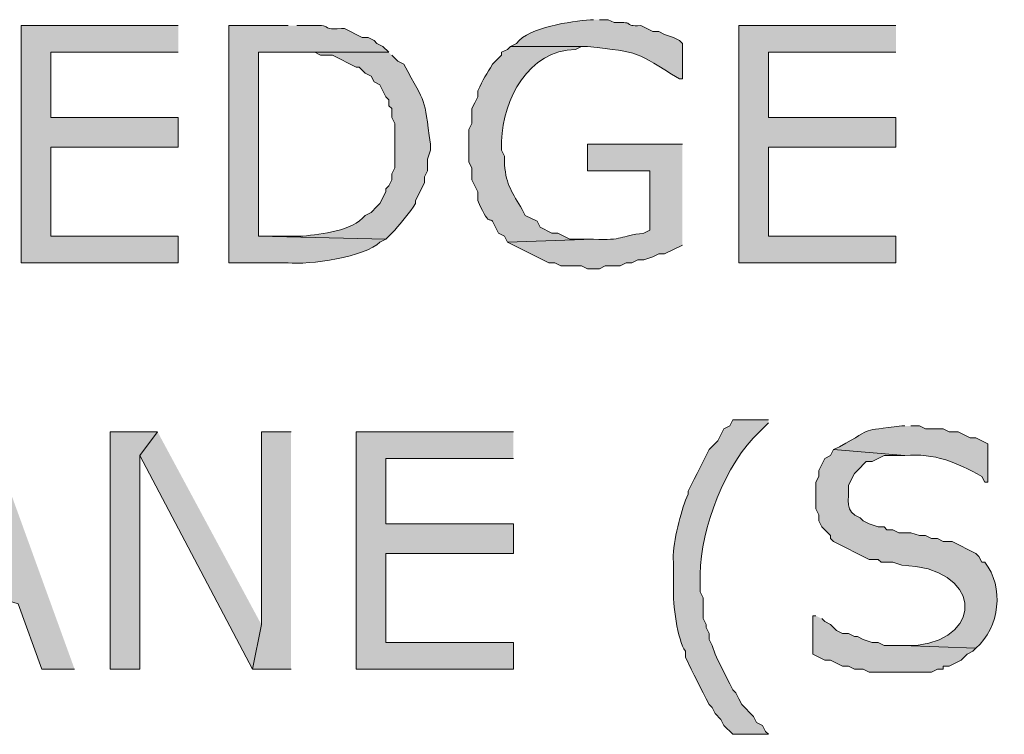
# Model space of a CAD drawing. Extents: x 17 to 595, y 17 to 775.
# Drawn here: x 81 to 101, y 124 to 138 of the extents above; entities that cross this region are included whole.
import ezdxf

# ---------------------------------------------------------------- set-up
doc = ezdxf.new("R2010")
doc.units = 0
doc.header["$MEASUREMENT"] = 0
doc.layers.add('Layer 1', color=7, linetype='Continuous', lineweight=0)

msp = doc.modelspace()

# ---------------------------------------------------------------- hatches: boundary and pattern name
at = {"layer": 'Layer 1', "true_color": 0x000000, "transparency": 33554687}
for points in [[(84.48, 137.94), (81.3, 137.94), (81.3, 133.14), (84.48, 133.14), (84.48, 133.68), (81.9, 133.68), (81.9, 135.48), (84.48, 135.48), (84.48, 136.08), (81.9, 136.08), (81.9, 137.4), (84.48, 137.4)], [(99, 137.94), (95.82, 137.94), (95.82, 133.14), (99, 133.14), (99, 133.68), (96.42, 133.68), (96.42, 135.48), (99, 135.48), (99, 136.08), (96.42, 136.08), (96.42, 137.4), (99, 137.4)], [(80.64, 129.72), (80.16, 129.18), (81.06, 126.84), (79.32, 126.84), (81.24, 126.24), (81.72, 124.92), (82.38, 124.92)], [(84.06, 129.72), (83.1, 129.72), (83.1, 124.92), (83.7, 124.92), (83.7, 129.24)], [(84.06, 129.72), (83.7, 129.24), (85.98, 124.92), (86.16, 125.82)], [(86.76, 129.72), (86.16, 129.72), (86.16, 125.82), (85.98, 124.92), (86.76, 124.92)], [(91.26, 129.72), (88.08, 129.72), (88.08, 124.92), (91.26, 124.92), (91.26, 125.46), (88.68, 125.46), (88.68, 127.26), (91.26, 127.26), (91.26, 127.86), (88.68, 127.86), (88.68, 129.18), (91.26, 129.18)]]:
    msp.add_hatch(color=18, dxfattribs=at).paths.add_polyline_path(points)
h = msp.add_hatch(color=18, dxfattribs=at)
edge = h.paths.add_edge_path()
edge.add_spline(control_points=[(86.7, 137.94), (86.7, 137.94), (85.5, 137.94), (85.5, 137.94), (85.5, 137.94), (85.5, 133.14), (85.5, 133.14), (85.5, 133.14), (86.7, 133.14), (86.7, 133.14), (87.116, 133.093), (88.272, 133.26), (88.56, 133.56), (88.56, 133.56), (88.68, 133.62), (88.68, 133.62), (88.68, 133.62), (86.1, 133.68), (86.1, 133.68), (86.1, 133.68), (86.1, 137.4), (86.1, 137.4), (86.1, 137.4), (88.74, 137.4), (88.74, 137.4), (88.74, 137.4), (88.62, 137.52), (88.62, 137.52), (88.62, 137.52), (88.5, 137.58), (88.5, 137.58), (88.5, 137.58), (88.44, 137.64), (88.44, 137.64), (88.44, 137.64), (88.32, 137.7), (88.32, 137.7), (88.32, 137.7), (88.2, 137.7), (88.2, 137.7), (88.2, 137.7), (87.84, 137.88), (87.84, 137.88), (87.84, 137.88), (87.78, 137.88), (87.78, 137.88), (87.276, 137.854), (87.684, 137.966), (87.18, 137.94), (87.18, 137.94), (86.88, 137.94), (86.88, 137.94)], knot_values=[0, 0, 0, 0, 1, 1, 1, 2, 2, 2, 3, 3, 3, 4, 4, 4, 5, 5, 5, 6, 6, 6, 7, 7, 7, 8, 8, 8, 9, 9, 9, 10, 10, 10, 11, 11, 11, 12, 12, 12, 13, 13, 13, 14, 14, 14, 15, 15, 15, 16, 16, 16, 17, 17, 17, 17], degree=3, periodic=0)
edge.add_line((86.88, 137.94), (86.7, 137.94))
h = msp.add_hatch(color=18, dxfattribs=at)
edge = h.paths.add_edge_path()
edge.add_spline(control_points=[(92.88, 138.06), (92.88, 138.06), (92.82, 138.06), (92.82, 138.06), (92.417, 138.019), (91.588, 137.92), (91.32, 137.58), (91.32, 137.58), (91.2, 137.52), (91.2, 137.52), (91.2, 137.52), (92.76, 137.52), (92.76, 137.52), (93.859, 137.394), (93.714, 137.418), (94.62, 136.86), (94.62, 136.86), (94.68, 136.86), (94.68, 136.86), (94.68, 136.86), (94.68, 137.58), (94.68, 137.58), (94.68, 137.58), (94.62, 137.64), (94.62, 137.64), (94.62, 137.64), (94.5, 137.7), (94.5, 137.7), (94.5, 137.7), (94.32, 137.76), (94.32, 137.76), (94.32, 137.76), (94.2, 137.82), (94.2, 137.82), (94.2, 137.82), (94.08, 137.82), (94.08, 137.82), (94.08, 137.82), (93.84, 137.94), (93.84, 137.94), (93.45, 137.917), (93.776, 138.027), (93.3, 138), (93.3, 138), (93.18, 138.06), (93.18, 138.06), (93.18, 138.06), (93, 138.06), (93, 138.06)], knot_values=[0, 0, 0, 0, 1, 1, 1, 2, 2, 2, 3, 3, 3, 4, 4, 4, 5, 5, 5, 6, 6, 6, 7, 7, 7, 8, 8, 8, 9, 9, 9, 10, 10, 10, 11, 11, 11, 12, 12, 12, 13, 13, 13, 14, 14, 14, 15, 15, 15, 16, 16, 16, 16], degree=3, periodic=0)
edge.add_line((93, 138.06), (92.88, 138.06))
h = msp.add_hatch(color=18, dxfattribs=at)
edge = h.paths.add_edge_path()
edge.add_spline(control_points=[(91.2, 137.52), (91.2, 137.52), (91.14, 137.46), (91.14, 137.46), (91.14, 137.46), (91.02, 137.4), (91.02, 137.4), (91.02, 137.4), (91.02, 137.34), (91.02, 137.34), (91.02, 137.34), (90.84, 137.16), (90.84, 137.16), (90.721, 136.956), (90.645, 136.858), (90.54, 136.62), (90.54, 136.62), (90.54, 136.5), (90.54, 136.5), (90.54, 136.5), (90.48, 136.38), (90.48, 136.38), (90.48, 136.38), (90.42, 136.26), (90.42, 136.26), (90.42, 136.26), (90.42, 135.96), (90.42, 135.96), (90.42, 135.96), (90.36, 135.84), (90.36, 135.84), (90.36, 135.84), (90.36, 135.18), (90.36, 135.18), (90.36, 135.18), (90.42, 135.06), (90.42, 135.06), (90.42, 135.06), (90.42, 134.82), (90.42, 134.82), (90.42, 134.82), (90.54, 134.58), (90.54, 134.58), (90.54, 134.58), (90.54, 134.4), (90.54, 134.4), (90.832, 133.732), (90.748, 134.206), (90.9, 133.86), (90.9, 133.86), (90.96, 133.74), (90.96, 133.74), (90.96, 133.74), (91.08, 133.68), (91.08, 133.68), (91.08, 133.68), (91.14, 133.56), (91.14, 133.56), (91.14, 133.56), (92.88, 133.62), (92.88, 133.62), (92.88, 133.62), (92.4, 133.62), (92.4, 133.62), (92.4, 133.62), (92.16, 133.74), (92.16, 133.74), (92.16, 133.74), (92.04, 133.74), (92.04, 133.74), (92.04, 133.74), (91.8, 133.86), (91.8, 133.86), (91.8, 133.86), (91.74, 133.98), (91.74, 133.98), (91.74, 133.98), (91.5, 134.1), (91.5, 134.1), (91.5, 134.1), (91.44, 134.22), (91.44, 134.22), (91.238, 134.549), (91.118, 134.716), (91.08, 135.12), (91.08, 135.12), (91.08, 135.3), (91.08, 135.3), (91.08, 135.3), (91.02, 135.42), (91.02, 135.42), (91.02, 135.42), (91.02, 135.6), (91.02, 135.6), (91.046, 136.45), (91.567, 137.445), (92.52, 137.46), (92.52, 137.46), (92.64, 137.52), (92.64, 137.52), (92.64, 137.52), (92.76, 137.52), (92.76, 137.52)], knot_values=[0, 0, 0, 0, 1, 1, 1, 2, 2, 2, 3, 3, 3, 4, 4, 4, 5, 5, 5, 6, 6, 6, 7, 7, 7, 8, 8, 8, 9, 9, 9, 10, 10, 10, 11, 11, 11, 12, 12, 12, 13, 13, 13, 14, 14, 14, 15, 15, 15, 16, 16, 16, 17, 17, 17, 18, 18, 18, 19, 19, 19, 20, 20, 20, 21, 21, 21, 22, 22, 22, 23, 23, 23, 24, 24, 24, 25, 25, 25, 26, 26, 26, 27, 27, 27, 28, 28, 28, 29, 29, 29, 30, 30, 30, 31, 31, 31, 32, 32, 32, 33, 33, 33, 34, 34, 34, 34], degree=3, periodic=0)
edge.add_line((92.76, 137.52), (91.2, 137.52))
h = msp.add_hatch(color=18, dxfattribs=at)
edge = h.paths.add_edge_path()
edge.add_spline(control_points=[(88.74, 137.4), (88.74, 137.4), (86.7, 137.4), (86.7, 137.4), (86.7, 137.4), (87.24, 137.4), (87.24, 137.4), (87.24, 137.4), (87.36, 137.34), (87.36, 137.34), (87.36, 137.34), (87.6, 137.34), (87.6, 137.34), (87.6, 137.34), (88.08, 137.1), (88.08, 137.1), (88.08, 137.1), (88.14, 137.1), (88.14, 137.1), (88.14, 137.1), (88.26, 136.98), (88.26, 136.98), (88.26, 136.98), (88.38, 136.92), (88.38, 136.92), (88.38, 136.92), (88.44, 136.8), (88.44, 136.8), (88.44, 136.8), (88.56, 136.74), (88.56, 136.74), (88.56, 136.74), (88.68, 136.5), (88.68, 136.5), (88.68, 136.5), (88.74, 136.44), (88.74, 136.44), (88.74, 136.44), (88.74, 136.32), (88.74, 136.32), (88.74, 136.32), (88.8, 136.26), (88.8, 136.26), (88.8, 136.26), (88.8, 136.08), (88.8, 136.08), (88.8, 136.08), (88.86, 135.96), (88.86, 135.96), (88.86, 135.96), (88.86, 135.06), (88.86, 135.06), (88.86, 135.06), (88.8, 134.94), (88.8, 134.94), (88.8, 134.94), (88.8, 134.82), (88.8, 134.82), (88.8, 134.82), (88.74, 134.7), (88.74, 134.7), (88.74, 134.7), (88.68, 134.64), (88.68, 134.64), (88.68, 134.64), (88.68, 134.58), (88.68, 134.58), (88.68, 134.58), (88.56, 134.34), (88.56, 134.34), (88.56, 134.34), (88.5, 134.28), (88.5, 134.28), (88.5, 134.28), (88.38, 134.16), (88.38, 134.16), (88.38, 134.16), (88.26, 134.1), (88.26, 134.1), (87.988, 133.773), (87.389, 133.73), (87, 133.68), (87, 133.68), (86.1, 133.68), (86.1, 133.68), (86.1, 133.68), (88.68, 133.62), (88.68, 133.62), (88.68, 133.62), (88.86, 133.8), (88.86, 133.8), (88.998, 133.979), (89.167, 134.143), (89.28, 134.34), (89.28, 134.34), (89.28, 134.4), (89.28, 134.4), (89.28, 134.4), (89.46, 134.76), (89.46, 134.76), (89.46, 134.76), (89.46, 134.88), (89.46, 134.88), (89.46, 134.88), (89.52, 135), (89.52, 135), (89.52, 135), (89.52, 135.24), (89.52, 135.24), (89.52, 135.24), (89.58, 135.42), (89.58, 135.42), (89.58, 135.42), (89.58, 135.54), (89.58, 135.54), (89.443, 136.557), (89.511, 136.291), (89.04, 137.16), (89.04, 137.16), (88.92, 137.22), (88.92, 137.22), (88.92, 137.22), (88.8, 137.34), (88.8, 137.34)], knot_values=[0, 0, 0, 0, 1, 1, 1, 2, 2, 2, 3, 3, 3, 4, 4, 4, 5, 5, 5, 6, 6, 6, 7, 7, 7, 8, 8, 8, 9, 9, 9, 10, 10, 10, 11, 11, 11, 12, 12, 12, 13, 13, 13, 14, 14, 14, 15, 15, 15, 16, 16, 16, 17, 17, 17, 18, 18, 18, 19, 19, 19, 20, 20, 20, 21, 21, 21, 22, 22, 22, 23, 23, 23, 24, 24, 24, 25, 25, 25, 26, 26, 26, 27, 27, 27, 28, 28, 28, 29, 29, 29, 30, 30, 30, 31, 31, 31, 32, 32, 32, 33, 33, 33, 34, 34, 34, 35, 35, 35, 36, 36, 36, 37, 37, 37, 38, 38, 38, 39, 39, 39, 40, 40, 40, 41, 41, 41, 41], degree=3, periodic=0)
edge.add_line((88.8, 137.34), (88.74, 137.4))
h = msp.add_hatch(color=18, dxfattribs=at)
edge = h.paths.add_edge_path()
edge.add_spline(control_points=[(94.68, 135.54), (94.68, 135.54), (92.76, 135.54), (92.76, 135.54), (92.76, 135.54), (92.76, 135), (92.76, 135), (92.76, 135), (94.02, 135), (94.02, 135), (94.02, 135), (94.02, 133.8), (94.02, 133.8), (94.02, 133.8), (93.9, 133.74), (93.9, 133.74), (93.394, 133.685), (93.494, 133.586), (92.88, 133.62), (92.88, 133.62), (91.14, 133.56), (91.14, 133.56), (91.14, 133.56), (91.98, 133.14), (91.98, 133.14), (91.98, 133.14), (92.1, 133.14), (92.1, 133.14), (92.1, 133.14), (92.22, 133.08), (92.22, 133.08), (92.22, 133.08), (92.64, 133.08), (92.64, 133.08), (92.64, 133.08), (92.76, 133.02), (92.76, 133.02), (92.76, 133.02), (93, 133.02), (93, 133.02), (93, 133.02), (93.12, 133.08), (93.12, 133.08), (93.12, 133.08), (93.42, 133.08), (93.42, 133.08), (93.42, 133.08), (93.54, 133.14), (93.54, 133.14), (93.54, 133.14), (93.66, 133.14), (93.66, 133.14), (93.66, 133.14), (93.78, 133.2), (93.78, 133.2), (93.78, 133.2), (93.9, 133.2), (93.9, 133.2), (93.9, 133.2), (94.08, 133.26), (94.08, 133.26), (94.08, 133.26), (94.2, 133.32), (94.2, 133.32), (94.2, 133.32), (94.32, 133.32), (94.32, 133.32), (94.32, 133.32), (94.68, 133.5), (94.68, 133.5)], knot_values=[0, 0, 0, 0, 1, 1, 1, 2, 2, 2, 3, 3, 3, 4, 4, 4, 5, 5, 5, 6, 6, 6, 7, 7, 7, 8, 8, 8, 9, 9, 9, 10, 10, 10, 11, 11, 11, 12, 12, 12, 13, 13, 13, 14, 14, 14, 15, 15, 15, 16, 16, 16, 17, 17, 17, 18, 18, 18, 19, 19, 19, 20, 20, 20, 21, 21, 21, 22, 22, 22, 23, 23, 23, 23], degree=3, periodic=0)
edge.add_line((94.68, 133.5), (94.68, 135.54))
h = msp.add_hatch(color=18, dxfattribs=at)
edge = h.paths.add_edge_path()
edge.add_spline(control_points=[(96.42, 129.96), (96.42, 129.96), (95.7, 129.96), (95.7, 129.96), (95.7, 129.96), (95.64, 129.84), (95.64, 129.84), (95.64, 129.84), (95.52, 129.78), (95.52, 129.78), (95.52, 129.78), (95.46, 129.66), (95.46, 129.66), (95.46, 129.66), (95.4, 129.54), (95.4, 129.54), (95.4, 129.54), (95.22, 129.36), (95.22, 129.36), (95.22, 129.36), (95.04, 129), (95.04, 129), (95.04, 129), (94.98, 128.88), (94.98, 128.88), (94.98, 128.88), (94.92, 128.76), (94.92, 128.76), (94.92, 128.76), (94.86, 128.64), (94.86, 128.64), (94.86, 128.64), (94.8, 128.52), (94.8, 128.52), (94.8, 128.52), (94.8, 128.46), (94.8, 128.46), (94.8, 128.46), (94.74, 128.34), (94.74, 128.34), (94.633, 128.007), (94.462, 127.427), (94.5, 127.08), (94.5, 127.08), (94.5, 126.54), (94.5, 126.54), (94.479, 126.268), (94.581, 125.5), (94.74, 125.28), (94.74, 125.28), (94.74, 125.16), (94.74, 125.16), (94.74, 125.16), (94.86, 124.92), (94.86, 124.92), (94.86, 124.92), (94.92, 124.8), (94.92, 124.8), (94.92, 124.8), (95.1, 124.44), (95.1, 124.44), (95.1, 124.44), (95.16, 124.32), (95.16, 124.32), (95.16, 124.32), (95.22, 124.2), (95.22, 124.2), (95.22, 124.2), (95.28, 124.14), (95.28, 124.14), (95.28, 124.14), (95.34, 124.02), (95.34, 124.02), (95.34, 124.02), (95.46, 123.9), (95.46, 123.9), (95.46, 123.9), (95.52, 123.78), (95.52, 123.78), (95.52, 123.78), (95.7, 123.6), (95.7, 123.6), (95.7, 123.6), (96.42, 123.6), (96.42, 123.6), (96.42, 123.6), (96.36, 123.66), (96.36, 123.66), (96.36, 123.66), (96.3, 123.78), (96.3, 123.78), (96.3, 123.78), (96.18, 123.84), (96.18, 123.84), (96.18, 123.84), (96.12, 123.96), (96.12, 123.96), (96.12, 123.96), (95.88, 124.2), (95.88, 124.2), (95.88, 124.2), (95.82, 124.32), (95.82, 124.32), (95.82, 124.32), (95.76, 124.44), (95.76, 124.44), (95.76, 124.44), (95.7, 124.5), (95.7, 124.5), (95.7, 124.5), (95.64, 124.62), (95.64, 124.62), (95.64, 124.62), (95.4, 125.1), (95.4, 125.1), (95.4, 125.1), (95.34, 125.22), (95.34, 125.22), (95.34, 125.22), (95.28, 125.4), (95.28, 125.4), (95.28, 125.4), (95.22, 125.52), (95.22, 125.52), (95.22, 125.52), (95.22, 125.64), (95.22, 125.64), (95.22, 125.64), (95.16, 125.76), (95.16, 125.76), (95.16, 125.76), (95.16, 125.82), (95.16, 125.82), (95.16, 125.82), (95.1, 125.94), (95.1, 125.94), (95.1, 125.94), (95.1, 126.36), (95.1, 126.36), (95.1, 126.36), (95.04, 126.48), (95.04, 126.48), (95.04, 126.48), (95.04, 126.84), (95.04, 126.84), (95.047, 127.762), (95.547, 129.071), (96.24, 129.72), (96.24, 129.72), (96.42, 129.9), (96.42, 129.9)], knot_values=[0, 0, 0, 0, 1, 1, 1, 2, 2, 2, 3, 3, 3, 4, 4, 4, 5, 5, 5, 6, 6, 6, 7, 7, 7, 8, 8, 8, 9, 9, 9, 10, 10, 10, 11, 11, 11, 12, 12, 12, 13, 13, 13, 14, 14, 14, 15, 15, 15, 16, 16, 16, 17, 17, 17, 18, 18, 18, 19, 19, 19, 20, 20, 20, 21, 21, 21, 22, 22, 22, 23, 23, 23, 24, 24, 24, 25, 25, 25, 26, 26, 26, 27, 27, 27, 28, 28, 28, 29, 29, 29, 30, 30, 30, 31, 31, 31, 32, 32, 32, 33, 33, 33, 34, 34, 34, 35, 35, 35, 36, 36, 36, 37, 37, 37, 38, 38, 38, 39, 39, 39, 40, 40, 40, 41, 41, 41, 42, 42, 42, 43, 43, 43, 44, 44, 44, 45, 45, 45, 46, 46, 46, 47, 47, 47, 48, 48, 48, 49, 49, 49, 50, 50, 50, 50], degree=3, periodic=0)
edge.add_line((96.42, 129.9), (96.42, 129.96))
h = msp.add_hatch(color=18, dxfattribs=at)
edge = h.paths.add_edge_path()
edge.add_spline(control_points=[(99.18, 129.84), (99.18, 129.84), (99.12, 129.84), (99.12, 129.84), (98.234, 129.724), (98.618, 129.833), (97.86, 129.42), (97.86, 129.42), (97.74, 129.36), (97.74, 129.36), (97.74, 129.36), (99.18, 129.24), (99.18, 129.24), (99.799, 129.292), (100.207, 129.109), (100.74, 128.82), (100.74, 128.82), (100.8, 128.7), (100.8, 128.7), (100.8, 128.7), (100.86, 128.7), (100.86, 128.7), (100.86, 128.7), (100.86, 129.48), (100.86, 129.48), (100.86, 129.48), (100.62, 129.6), (100.62, 129.6), (100.62, 129.6), (100.5, 129.6), (100.5, 129.6), (100.5, 129.6), (100.26, 129.72), (100.26, 129.72), (100.26, 129.72), (100.08, 129.72), (100.08, 129.72), (100.08, 129.72), (99.96, 129.78), (99.96, 129.78), (99.96, 129.78), (99.6, 129.78), (99.6, 129.78), (99.6, 129.78), (99.48, 129.84), (99.48, 129.84), (99.48, 129.84), (99.3, 129.84), (99.3, 129.84)], knot_values=[0, 0, 0, 0, 1, 1, 1, 2, 2, 2, 3, 3, 3, 4, 4, 4, 5, 5, 5, 6, 6, 6, 7, 7, 7, 8, 8, 8, 9, 9, 9, 10, 10, 10, 11, 11, 11, 12, 12, 12, 13, 13, 13, 14, 14, 14, 15, 15, 15, 16, 16, 16, 16], degree=3, periodic=0)
edge.add_line((99.3, 129.84), (99.18, 129.84))
h = msp.add_hatch(color=18, dxfattribs=at)
edge = h.paths.add_edge_path()
edge.add_spline(control_points=[(97.74, 129.36), (97.74, 129.36), (97.68, 129.24), (97.68, 129.24), (97.68, 129.24), (97.56, 129.18), (97.56, 129.18), (97.56, 129.18), (97.5, 129.06), (97.5, 129.06), (97.5, 129.06), (97.44, 128.94), (97.44, 128.94), (97.44, 128.94), (97.44, 128.82), (97.44, 128.82), (97.44, 128.82), (97.38, 128.7), (97.38, 128.7), (97.38, 128.7), (97.38, 128.16), (97.38, 128.16), (97.38, 128.16), (97.44, 128.04), (97.44, 128.04), (97.44, 128.04), (97.44, 127.92), (97.44, 127.92), (97.44, 127.92), (97.5, 127.8), (97.5, 127.8), (97.5, 127.8), (97.68, 127.62), (97.68, 127.62), (97.68, 127.62), (97.68, 127.56), (97.68, 127.56), (97.68, 127.56), (97.74, 127.5), (97.74, 127.5), (97.74, 127.5), (98.46, 127.14), (98.46, 127.14), (98.46, 127.14), (98.64, 127.14), (98.64, 127.14), (98.64, 127.14), (98.7, 127.08), (98.7, 127.08), (98.7, 127.08), (98.94, 127.08), (98.94, 127.08), (98.94, 127.08), (99.12, 127.02), (99.12, 127.02), (100.726, 126.98), (100.817, 125.561), (99.42, 125.4), (99.42, 125.4), (99.12, 125.4), (99.12, 125.4), (99.12, 125.4), (100.62, 125.34), (100.62, 125.34), (101.104, 125.765), (101.194, 126.581), (100.8, 127.08), (100.8, 127.08), (100.74, 127.08), (100.74, 127.08), (100.74, 127.08), (100.68, 127.2), (100.68, 127.2), (100.68, 127.2), (100.62, 127.26), (100.62, 127.26), (100.62, 127.26), (100.14, 127.5), (100.14, 127.5), (100.14, 127.5), (99.96, 127.5), (99.96, 127.5), (99.96, 127.5), (99.84, 127.56), (99.84, 127.56), (99.84, 127.56), (99.72, 127.56), (99.72, 127.56), (99.72, 127.56), (99.6, 127.62), (99.6, 127.62), (99.6, 127.62), (99.48, 127.62), (99.48, 127.62), (99.48, 127.62), (99.3, 127.68), (99.3, 127.68), (99.3, 127.68), (99.06, 127.68), (99.06, 127.68), (99.06, 127.68), (98.94, 127.74), (98.94, 127.74), (98.94, 127.74), (98.82, 127.74), (98.82, 127.74), (98.82, 127.74), (98.76, 127.8), (98.76, 127.8), (98.76, 127.8), (98.64, 127.8), (98.64, 127.8), (98.64, 127.8), (98.46, 127.86), (98.46, 127.86), (98.46, 127.86), (98.34, 127.92), (98.34, 127.92), (98.34, 127.92), (98.28, 127.98), (98.28, 127.98), (97.936, 128.114), (98.064, 128.329), (98.04, 128.64), (98.04, 128.64), (98.16, 128.88), (98.16, 128.88), (98.16, 128.88), (98.22, 128.94), (98.22, 128.94), (98.22, 128.94), (98.4, 129.12), (98.4, 129.12), (98.4, 129.12), (98.52, 129.12), (98.52, 129.12), (98.52, 129.12), (98.76, 129.24), (98.76, 129.24), (98.76, 129.24), (99.18, 129.24), (99.18, 129.24)], knot_values=[0, 0, 0, 0, 1, 1, 1, 2, 2, 2, 3, 3, 3, 4, 4, 4, 5, 5, 5, 6, 6, 6, 7, 7, 7, 8, 8, 8, 9, 9, 9, 10, 10, 10, 11, 11, 11, 12, 12, 12, 13, 13, 13, 14, 14, 14, 15, 15, 15, 16, 16, 16, 17, 17, 17, 18, 18, 18, 19, 19, 19, 20, 20, 20, 21, 21, 21, 22, 22, 22, 23, 23, 23, 24, 24, 24, 25, 25, 25, 26, 26, 26, 27, 27, 27, 28, 28, 28, 29, 29, 29, 30, 30, 30, 31, 31, 31, 32, 32, 32, 33, 33, 33, 34, 34, 34, 35, 35, 35, 36, 36, 36, 37, 37, 37, 38, 38, 38, 39, 39, 39, 40, 40, 40, 41, 41, 41, 42, 42, 42, 43, 43, 43, 44, 44, 44, 45, 45, 45, 46, 46, 46, 47, 47, 47, 47], degree=3, periodic=0)
edge.add_line((99.18, 129.24), (97.74, 129.36))
h = msp.add_hatch(color=18, dxfattribs=at)
edge = h.paths.add_edge_path()
edge.add_spline(control_points=[(97.38, 126), (97.38, 126), (97.32, 126), (97.32, 126), (97.32, 126), (97.32, 125.22), (97.32, 125.22), (97.32, 125.22), (97.56, 125.1), (97.56, 125.1), (97.56, 125.1), (97.68, 125.1), (97.68, 125.1), (97.68, 125.1), (97.92, 124.98), (97.92, 124.98), (97.92, 124.98), (98.04, 124.98), (98.04, 124.98), (98.04, 124.98), (98.16, 124.92), (98.16, 124.92), (98.16, 124.92), (98.34, 124.92), (98.34, 124.92), (98.34, 124.92), (98.46, 124.86), (98.46, 124.86), (98.46, 124.86), (98.7, 124.86), (98.7, 124.86), (99.04, 124.86), (99.38, 124.86), (99.72, 124.86), (99.72, 124.86), (99.84, 124.92), (99.84, 124.92), (99.84, 124.92), (99.96, 124.92), (99.96, 124.92), (99.96, 124.92), (99.96, 124.98), (99.96, 124.98), (99.96, 124.98), (100.08, 124.98), (100.08, 124.98), (100.08, 124.98), (100.32, 125.1), (100.32, 125.1), (100.32, 125.1), (100.44, 125.22), (100.44, 125.22), (100.44, 125.22), (100.56, 125.28), (100.56, 125.28), (100.56, 125.28), (100.62, 125.34), (100.62, 125.34), (100.62, 125.34), (99.12, 125.4), (99.12, 125.4), (99.12, 125.4), (98.76, 125.4), (98.76, 125.4), (98.76, 125.4), (98.64, 125.46), (98.64, 125.46), (98.64, 125.46), (98.52, 125.46), (98.52, 125.46), (98.52, 125.46), (98.34, 125.52), (98.34, 125.52), (98.34, 125.52), (98.22, 125.58), (98.22, 125.58), (98.22, 125.58), (98.16, 125.58), (98.16, 125.58), (98.16, 125.58), (98.04, 125.64), (98.04, 125.64), (98.04, 125.64), (97.92, 125.64), (97.92, 125.64), (97.92, 125.64), (97.8, 125.7), (97.8, 125.7), (97.8, 125.7), (97.68, 125.82), (97.68, 125.82), (97.68, 125.82), (97.56, 125.88), (97.56, 125.88), (97.56, 125.88), (97.5, 125.94), (97.5, 125.94)], knot_values=[0, 0, 0, 0, 1, 1, 1, 2, 2, 2, 3, 3, 3, 4, 4, 4, 5, 5, 5, 6, 6, 6, 7, 7, 7, 8, 8, 8, 9, 9, 9, 10, 10, 10, 11, 11, 11, 12, 12, 12, 13, 13, 13, 14, 14, 14, 15, 15, 15, 16, 16, 16, 17, 17, 17, 18, 18, 18, 19, 19, 19, 20, 20, 20, 21, 21, 21, 22, 22, 22, 23, 23, 23, 24, 24, 24, 25, 25, 25, 26, 26, 26, 27, 27, 27, 28, 28, 28, 29, 29, 29, 30, 30, 30, 31, 31, 31, 32, 32, 32, 32], degree=3, periodic=0)
edge.add_line((97.5, 125.94), (97.38, 126))

# ---------------------------------------------------------------- linework, layer by layer
at = {"layer": 'Layer 1'}
for points in [[(84.48, 137.94), (81.3, 137.94), (81.3, 133.14), (84.48, 133.14), (84.48, 133.68), (81.9, 133.68), (81.9, 135.48), (84.48, 135.48), (84.48, 136.08), (81.9, 136.08), (81.9, 137.4), (84.48, 137.4)], [(99, 137.94), (95.82, 137.94), (95.82, 133.14), (99, 133.14), (99, 133.68), (96.42, 133.68), (96.42, 135.48), (99, 135.48), (99, 136.08), (96.42, 136.08), (96.42, 137.4), (99, 137.4)], [(80.64, 129.72), (80.16, 129.18), (81.06, 126.84), (79.32, 126.84), (81.24, 126.24), (81.72, 124.92), (82.38, 124.92)], [(84.06, 129.72), (83.1, 129.72), (83.1, 124.92), (83.7, 124.92), (83.7, 129.24)], [(84.06, 129.72), (83.7, 129.24), (85.98, 124.92), (86.16, 125.82)], [(86.76, 129.72), (86.16, 129.72), (86.16, 125.82), (85.98, 124.92), (86.76, 124.92)], [(91.26, 129.72), (88.08, 129.72), (88.08, 124.92), (91.26, 124.92), (91.26, 125.46), (88.68, 125.46), (88.68, 127.26), (91.26, 127.26), (91.26, 127.86), (88.68, 127.86), (88.68, 129.18), (91.26, 129.18)]]:
    msp.add_lwpolyline(points, dxfattribs=at)
for points, knots in [([(86.7, 137.94), (86.7, 137.94), (85.5, 137.94), (85.5, 137.94), (85.5, 137.94), (85.5, 133.14), (85.5, 133.14), (85.5, 133.14), (86.7, 133.14), (86.7, 133.14), (87.116, 133.093), (88.272, 133.26), (88.56, 133.56), (88.56, 133.56), (88.68, 133.62), (88.68, 133.62), (88.68, 133.62), (86.1, 133.68), (86.1, 133.68), (86.1, 133.68), (86.1, 137.4), (86.1, 137.4), (86.1, 137.4), (88.74, 137.4), (88.74, 137.4), (88.74, 137.4), (88.62, 137.52), (88.62, 137.52), (88.62, 137.52), (88.5, 137.58), (88.5, 137.58), (88.5, 137.58), (88.44, 137.64), (88.44, 137.64), (88.44, 137.64), (88.32, 137.7), (88.32, 137.7), (88.32, 137.7), (88.2, 137.7), (88.2, 137.7), (88.2, 137.7), (87.84, 137.88), (87.84, 137.88), (87.84, 137.88), (87.78, 137.88), (87.78, 137.88), (87.276, 137.854), (87.684, 137.966), (87.18, 137.94), (87.18, 137.94), (86.88, 137.94), (86.88, 137.94)], [0, 0, 0, 0, 1, 1, 1, 2, 2, 2, 3, 3, 3, 4, 4, 4, 5, 5, 5, 6, 6, 6, 7, 7, 7, 8, 8, 8, 9, 9, 9, 10, 10, 10, 11, 11, 11, 12, 12, 12, 13, 13, 13, 14, 14, 14, 15, 15, 15, 16, 16, 16, 17, 17, 17, 17]), ([(92.88, 138.06), (92.88, 138.06), (92.82, 138.06), (92.82, 138.06), (92.417, 138.019), (91.588, 137.92), (91.32, 137.58), (91.32, 137.58), (91.2, 137.52), (91.2, 137.52), (91.2, 137.52), (92.76, 137.52), (92.76, 137.52), (93.859, 137.394), (93.714, 137.418), (94.62, 136.86), (94.62, 136.86), (94.68, 136.86), (94.68, 136.86), (94.68, 136.86), (94.68, 137.58), (94.68, 137.58), (94.68, 137.58), (94.62, 137.64), (94.62, 137.64), (94.62, 137.64), (94.5, 137.7), (94.5, 137.7), (94.5, 137.7), (94.32, 137.76), (94.32, 137.76), (94.32, 137.76), (94.2, 137.82), (94.2, 137.82), (94.2, 137.82), (94.08, 137.82), (94.08, 137.82), (94.08, 137.82), (93.84, 137.94), (93.84, 137.94), (93.45, 137.917), (93.776, 138.027), (93.3, 138), (93.3, 138), (93.18, 138.06), (93.18, 138.06), (93.18, 138.06), (93, 138.06), (93, 138.06)], [0, 0, 0, 0, 1, 1, 1, 2, 2, 2, 3, 3, 3, 4, 4, 4, 5, 5, 5, 6, 6, 6, 7, 7, 7, 8, 8, 8, 9, 9, 9, 10, 10, 10, 11, 11, 11, 12, 12, 12, 13, 13, 13, 14, 14, 14, 15, 15, 15, 16, 16, 16, 16]), ([(91.2, 137.52), (91.2, 137.52), (91.14, 137.46), (91.14, 137.46), (91.14, 137.46), (91.02, 137.4), (91.02, 137.4), (91.02, 137.4), (91.02, 137.34), (91.02, 137.34), (91.02, 137.34), (90.84, 137.16), (90.84, 137.16), (90.721, 136.956), (90.645, 136.858), (90.54, 136.62), (90.54, 136.62), (90.54, 136.5), (90.54, 136.5), (90.54, 136.5), (90.48, 136.38), (90.48, 136.38), (90.48, 136.38), (90.42, 136.26), (90.42, 136.26), (90.42, 136.26), (90.42, 135.96), (90.42, 135.96), (90.42, 135.96), (90.36, 135.84), (90.36, 135.84), (90.36, 135.84), (90.36, 135.18), (90.36, 135.18), (90.36, 135.18), (90.42, 135.06), (90.42, 135.06), (90.42, 135.06), (90.42, 134.82), (90.42, 134.82), (90.42, 134.82), (90.54, 134.58), (90.54, 134.58), (90.54, 134.58), (90.54, 134.4), (90.54, 134.4), (90.832, 133.732), (90.748, 134.206), (90.9, 133.86), (90.9, 133.86), (90.96, 133.74), (90.96, 133.74), (90.96, 133.74), (91.08, 133.68), (91.08, 133.68), (91.08, 133.68), (91.14, 133.56), (91.14, 133.56), (91.14, 133.56), (92.88, 133.62), (92.88, 133.62), (92.88, 133.62), (92.4, 133.62), (92.4, 133.62), (92.4, 133.62), (92.16, 133.74), (92.16, 133.74), (92.16, 133.74), (92.04, 133.74), (92.04, 133.74), (92.04, 133.74), (91.8, 133.86), (91.8, 133.86), (91.8, 133.86), (91.74, 133.98), (91.74, 133.98), (91.74, 133.98), (91.5, 134.1), (91.5, 134.1), (91.5, 134.1), (91.44, 134.22), (91.44, 134.22), (91.238, 134.549), (91.118, 134.716), (91.08, 135.12), (91.08, 135.12), (91.08, 135.3), (91.08, 135.3), (91.08, 135.3), (91.02, 135.42), (91.02, 135.42), (91.02, 135.42), (91.02, 135.6), (91.02, 135.6), (91.046, 136.45), (91.567, 137.445), (92.52, 137.46), (92.52, 137.46), (92.64, 137.52), (92.64, 137.52), (92.64, 137.52), (92.76, 137.52), (92.76, 137.52)], [0, 0, 0, 0, 1, 1, 1, 2, 2, 2, 3, 3, 3, 4, 4, 4, 5, 5, 5, 6, 6, 6, 7, 7, 7, 8, 8, 8, 9, 9, 9, 10, 10, 10, 11, 11, 11, 12, 12, 12, 13, 13, 13, 14, 14, 14, 15, 15, 15, 16, 16, 16, 17, 17, 17, 18, 18, 18, 19, 19, 19, 20, 20, 20, 21, 21, 21, 22, 22, 22, 23, 23, 23, 24, 24, 24, 25, 25, 25, 26, 26, 26, 27, 27, 27, 28, 28, 28, 29, 29, 29, 30, 30, 30, 31, 31, 31, 32, 32, 32, 33, 33, 33, 34, 34, 34, 34]), ([(88.74, 137.4), (88.74, 137.4), (86.7, 137.4), (86.7, 137.4), (86.7, 137.4), (87.24, 137.4), (87.24, 137.4), (87.24, 137.4), (87.36, 137.34), (87.36, 137.34), (87.36, 137.34), (87.6, 137.34), (87.6, 137.34), (87.6, 137.34), (88.08, 137.1), (88.08, 137.1), (88.08, 137.1), (88.14, 137.1), (88.14, 137.1), (88.14, 137.1), (88.26, 136.98), (88.26, 136.98), (88.26, 136.98), (88.38, 136.92), (88.38, 136.92), (88.38, 136.92), (88.44, 136.8), (88.44, 136.8), (88.44, 136.8), (88.56, 136.74), (88.56, 136.74), (88.56, 136.74), (88.68, 136.5), (88.68, 136.5), (88.68, 136.5), (88.74, 136.44), (88.74, 136.44), (88.74, 136.44), (88.74, 136.32), (88.74, 136.32), (88.74, 136.32), (88.8, 136.26), (88.8, 136.26), (88.8, 136.26), (88.8, 136.08), (88.8, 136.08), (88.8, 136.08), (88.86, 135.96), (88.86, 135.96), (88.86, 135.96), (88.86, 135.06), (88.86, 135.06), (88.86, 135.06), (88.8, 134.94), (88.8, 134.94), (88.8, 134.94), (88.8, 134.82), (88.8, 134.82), (88.8, 134.82), (88.74, 134.7), (88.74, 134.7), (88.74, 134.7), (88.68, 134.64), (88.68, 134.64), (88.68, 134.64), (88.68, 134.58), (88.68, 134.58), (88.68, 134.58), (88.56, 134.34), (88.56, 134.34), (88.56, 134.34), (88.5, 134.28), (88.5, 134.28), (88.5, 134.28), (88.38, 134.16), (88.38, 134.16), (88.38, 134.16), (88.26, 134.1), (88.26, 134.1), (87.988, 133.773), (87.389, 133.73), (87, 133.68), (87, 133.68), (86.1, 133.68), (86.1, 133.68), (86.1, 133.68), (88.68, 133.62), (88.68, 133.62), (88.68, 133.62), (88.86, 133.8), (88.86, 133.8), (88.998, 133.979), (89.167, 134.143), (89.28, 134.34), (89.28, 134.34), (89.28, 134.4), (89.28, 134.4), (89.28, 134.4), (89.46, 134.76), (89.46, 134.76), (89.46, 134.76), (89.46, 134.88), (89.46, 134.88), (89.46, 134.88), (89.52, 135), (89.52, 135), (89.52, 135), (89.52, 135.24), (89.52, 135.24), (89.52, 135.24), (89.58, 135.42), (89.58, 135.42), (89.58, 135.42), (89.58, 135.54), (89.58, 135.54), (89.443, 136.557), (89.511, 136.291), (89.04, 137.16), (89.04, 137.16), (88.92, 137.22), (88.92, 137.22), (88.92, 137.22), (88.8, 137.34), (88.8, 137.34)], [0, 0, 0, 0, 1, 1, 1, 2, 2, 2, 3, 3, 3, 4, 4, 4, 5, 5, 5, 6, 6, 6, 7, 7, 7, 8, 8, 8, 9, 9, 9, 10, 10, 10, 11, 11, 11, 12, 12, 12, 13, 13, 13, 14, 14, 14, 15, 15, 15, 16, 16, 16, 17, 17, 17, 18, 18, 18, 19, 19, 19, 20, 20, 20, 21, 21, 21, 22, 22, 22, 23, 23, 23, 24, 24, 24, 25, 25, 25, 26, 26, 26, 27, 27, 27, 28, 28, 28, 29, 29, 29, 30, 30, 30, 31, 31, 31, 32, 32, 32, 33, 33, 33, 34, 34, 34, 35, 35, 35, 36, 36, 36, 37, 37, 37, 38, 38, 38, 39, 39, 39, 40, 40, 40, 41, 41, 41, 41]), ([(94.68, 135.54), (94.68, 135.54), (92.76, 135.54), (92.76, 135.54), (92.76, 135.54), (92.76, 135), (92.76, 135), (92.76, 135), (94.02, 135), (94.02, 135), (94.02, 135), (94.02, 133.8), (94.02, 133.8), (94.02, 133.8), (93.9, 133.74), (93.9, 133.74), (93.394, 133.685), (93.494, 133.586), (92.88, 133.62), (92.88, 133.62), (91.14, 133.56), (91.14, 133.56), (91.14, 133.56), (91.98, 133.14), (91.98, 133.14), (91.98, 133.14), (92.1, 133.14), (92.1, 133.14), (92.1, 133.14), (92.22, 133.08), (92.22, 133.08), (92.22, 133.08), (92.64, 133.08), (92.64, 133.08), (92.64, 133.08), (92.76, 133.02), (92.76, 133.02), (92.76, 133.02), (93, 133.02), (93, 133.02), (93, 133.02), (93.12, 133.08), (93.12, 133.08), (93.12, 133.08), (93.42, 133.08), (93.42, 133.08), (93.42, 133.08), (93.54, 133.14), (93.54, 133.14), (93.54, 133.14), (93.66, 133.14), (93.66, 133.14), (93.66, 133.14), (93.78, 133.2), (93.78, 133.2), (93.78, 133.2), (93.9, 133.2), (93.9, 133.2), (93.9, 133.2), (94.08, 133.26), (94.08, 133.26), (94.08, 133.26), (94.2, 133.32), (94.2, 133.32), (94.2, 133.32), (94.32, 133.32), (94.32, 133.32), (94.32, 133.32), (94.68, 133.5), (94.68, 133.5)], [0, 0, 0, 0, 1, 1, 1, 2, 2, 2, 3, 3, 3, 4, 4, 4, 5, 5, 5, 6, 6, 6, 7, 7, 7, 8, 8, 8, 9, 9, 9, 10, 10, 10, 11, 11, 11, 12, 12, 12, 13, 13, 13, 14, 14, 14, 15, 15, 15, 16, 16, 16, 17, 17, 17, 18, 18, 18, 19, 19, 19, 20, 20, 20, 21, 21, 21, 22, 22, 22, 23, 23, 23, 23]), ([(96.42, 129.96), (96.42, 129.96), (95.7, 129.96), (95.7, 129.96), (95.7, 129.96), (95.64, 129.84), (95.64, 129.84), (95.64, 129.84), (95.52, 129.78), (95.52, 129.78), (95.52, 129.78), (95.46, 129.66), (95.46, 129.66), (95.46, 129.66), (95.4, 129.54), (95.4, 129.54), (95.4, 129.54), (95.22, 129.36), (95.22, 129.36), (95.22, 129.36), (95.04, 129), (95.04, 129), (95.04, 129), (94.98, 128.88), (94.98, 128.88), (94.98, 128.88), (94.92, 128.76), (94.92, 128.76), (94.92, 128.76), (94.86, 128.64), (94.86, 128.64), (94.86, 128.64), (94.8, 128.52), (94.8, 128.52), (94.8, 128.52), (94.8, 128.46), (94.8, 128.46), (94.8, 128.46), (94.74, 128.34), (94.74, 128.34), (94.633, 128.007), (94.462, 127.427), (94.5, 127.08), (94.5, 127.08), (94.5, 126.54), (94.5, 126.54), (94.479, 126.268), (94.581, 125.5), (94.74, 125.28), (94.74, 125.28), (94.74, 125.16), (94.74, 125.16), (94.74, 125.16), (94.86, 124.92), (94.86, 124.92), (94.86, 124.92), (94.92, 124.8), (94.92, 124.8), (94.92, 124.8), (95.1, 124.44), (95.1, 124.44), (95.1, 124.44), (95.16, 124.32), (95.16, 124.32), (95.16, 124.32), (95.22, 124.2), (95.22, 124.2), (95.22, 124.2), (95.28, 124.14), (95.28, 124.14), (95.28, 124.14), (95.34, 124.02), (95.34, 124.02), (95.34, 124.02), (95.46, 123.9), (95.46, 123.9), (95.46, 123.9), (95.52, 123.78), (95.52, 123.78), (95.52, 123.78), (95.7, 123.6), (95.7, 123.6), (95.7, 123.6), (96.42, 123.6), (96.42, 123.6), (96.42, 123.6), (96.36, 123.66), (96.36, 123.66), (96.36, 123.66), (96.3, 123.78), (96.3, 123.78), (96.3, 123.78), (96.18, 123.84), (96.18, 123.84), (96.18, 123.84), (96.12, 123.96), (96.12, 123.96), (96.12, 123.96), (95.88, 124.2), (95.88, 124.2), (95.88, 124.2), (95.82, 124.32), (95.82, 124.32), (95.82, 124.32), (95.76, 124.44), (95.76, 124.44), (95.76, 124.44), (95.7, 124.5), (95.7, 124.5), (95.7, 124.5), (95.64, 124.62), (95.64, 124.62), (95.64, 124.62), (95.4, 125.1), (95.4, 125.1), (95.4, 125.1), (95.34, 125.22), (95.34, 125.22), (95.34, 125.22), (95.28, 125.4), (95.28, 125.4), (95.28, 125.4), (95.22, 125.52), (95.22, 125.52), (95.22, 125.52), (95.22, 125.64), (95.22, 125.64), (95.22, 125.64), (95.16, 125.76), (95.16, 125.76), (95.16, 125.76), (95.16, 125.82), (95.16, 125.82), (95.16, 125.82), (95.1, 125.94), (95.1, 125.94), (95.1, 125.94), (95.1, 126.36), (95.1, 126.36), (95.1, 126.36), (95.04, 126.48), (95.04, 126.48), (95.04, 126.48), (95.04, 126.84), (95.04, 126.84), (95.047, 127.762), (95.547, 129.071), (96.24, 129.72), (96.24, 129.72), (96.42, 129.9), (96.42, 129.9)], [0, 0, 0, 0, 1, 1, 1, 2, 2, 2, 3, 3, 3, 4, 4, 4, 5, 5, 5, 6, 6, 6, 7, 7, 7, 8, 8, 8, 9, 9, 9, 10, 10, 10, 11, 11, 11, 12, 12, 12, 13, 13, 13, 14, 14, 14, 15, 15, 15, 16, 16, 16, 17, 17, 17, 18, 18, 18, 19, 19, 19, 20, 20, 20, 21, 21, 21, 22, 22, 22, 23, 23, 23, 24, 24, 24, 25, 25, 25, 26, 26, 26, 27, 27, 27, 28, 28, 28, 29, 29, 29, 30, 30, 30, 31, 31, 31, 32, 32, 32, 33, 33, 33, 34, 34, 34, 35, 35, 35, 36, 36, 36, 37, 37, 37, 38, 38, 38, 39, 39, 39, 40, 40, 40, 41, 41, 41, 42, 42, 42, 43, 43, 43, 44, 44, 44, 45, 45, 45, 46, 46, 46, 47, 47, 47, 48, 48, 48, 49, 49, 49, 50, 50, 50, 50]), ([(99.18, 129.84), (99.18, 129.84), (99.12, 129.84), (99.12, 129.84), (98.234, 129.724), (98.618, 129.833), (97.86, 129.42), (97.86, 129.42), (97.74, 129.36), (97.74, 129.36), (97.74, 129.36), (99.18, 129.24), (99.18, 129.24), (99.799, 129.292), (100.207, 129.109), (100.74, 128.82), (100.74, 128.82), (100.8, 128.7), (100.8, 128.7), (100.8, 128.7), (100.86, 128.7), (100.86, 128.7), (100.86, 128.7), (100.86, 129.48), (100.86, 129.48), (100.86, 129.48), (100.62, 129.6), (100.62, 129.6), (100.62, 129.6), (100.5, 129.6), (100.5, 129.6), (100.5, 129.6), (100.26, 129.72), (100.26, 129.72), (100.26, 129.72), (100.08, 129.72), (100.08, 129.72), (100.08, 129.72), (99.96, 129.78), (99.96, 129.78), (99.96, 129.78), (99.6, 129.78), (99.6, 129.78), (99.6, 129.78), (99.48, 129.84), (99.48, 129.84), (99.48, 129.84), (99.3, 129.84), (99.3, 129.84)], [0, 0, 0, 0, 1, 1, 1, 2, 2, 2, 3, 3, 3, 4, 4, 4, 5, 5, 5, 6, 6, 6, 7, 7, 7, 8, 8, 8, 9, 9, 9, 10, 10, 10, 11, 11, 11, 12, 12, 12, 13, 13, 13, 14, 14, 14, 15, 15, 15, 16, 16, 16, 16]), ([(97.74, 129.36), (97.74, 129.36), (97.68, 129.24), (97.68, 129.24), (97.68, 129.24), (97.56, 129.18), (97.56, 129.18), (97.56, 129.18), (97.5, 129.06), (97.5, 129.06), (97.5, 129.06), (97.44, 128.94), (97.44, 128.94), (97.44, 128.94), (97.44, 128.82), (97.44, 128.82), (97.44, 128.82), (97.38, 128.7), (97.38, 128.7), (97.38, 128.7), (97.38, 128.16), (97.38, 128.16), (97.38, 128.16), (97.44, 128.04), (97.44, 128.04), (97.44, 128.04), (97.44, 127.92), (97.44, 127.92), (97.44, 127.92), (97.5, 127.8), (97.5, 127.8), (97.5, 127.8), (97.68, 127.62), (97.68, 127.62), (97.68, 127.62), (97.68, 127.56), (97.68, 127.56), (97.68, 127.56), (97.74, 127.5), (97.74, 127.5), (97.74, 127.5), (98.46, 127.14), (98.46, 127.14), (98.46, 127.14), (98.64, 127.14), (98.64, 127.14), (98.64, 127.14), (98.7, 127.08), (98.7, 127.08), (98.7, 127.08), (98.94, 127.08), (98.94, 127.08), (98.94, 127.08), (99.12, 127.02), (99.12, 127.02), (100.726, 126.98), (100.817, 125.561), (99.42, 125.4), (99.42, 125.4), (99.12, 125.4), (99.12, 125.4), (99.12, 125.4), (100.62, 125.34), (100.62, 125.34), (101.104, 125.765), (101.194, 126.581), (100.8, 127.08), (100.8, 127.08), (100.74, 127.08), (100.74, 127.08), (100.74, 127.08), (100.68, 127.2), (100.68, 127.2), (100.68, 127.2), (100.62, 127.26), (100.62, 127.26), (100.62, 127.26), (100.14, 127.5), (100.14, 127.5), (100.14, 127.5), (99.96, 127.5), (99.96, 127.5), (99.96, 127.5), (99.84, 127.56), (99.84, 127.56), (99.84, 127.56), (99.72, 127.56), (99.72, 127.56), (99.72, 127.56), (99.6, 127.62), (99.6, 127.62), (99.6, 127.62), (99.48, 127.62), (99.48, 127.62), (99.48, 127.62), (99.3, 127.68), (99.3, 127.68), (99.3, 127.68), (99.06, 127.68), (99.06, 127.68), (99.06, 127.68), (98.94, 127.74), (98.94, 127.74), (98.94, 127.74), (98.82, 127.74), (98.82, 127.74), (98.82, 127.74), (98.76, 127.8), (98.76, 127.8), (98.76, 127.8), (98.64, 127.8), (98.64, 127.8), (98.64, 127.8), (98.46, 127.86), (98.46, 127.86), (98.46, 127.86), (98.34, 127.92), (98.34, 127.92), (98.34, 127.92), (98.28, 127.98), (98.28, 127.98), (97.936, 128.114), (98.064, 128.329), (98.04, 128.64), (98.04, 128.64), (98.16, 128.88), (98.16, 128.88), (98.16, 128.88), (98.22, 128.94), (98.22, 128.94), (98.22, 128.94), (98.4, 129.12), (98.4, 129.12), (98.4, 129.12), (98.52, 129.12), (98.52, 129.12), (98.52, 129.12), (98.76, 129.24), (98.76, 129.24), (98.76, 129.24), (99.18, 129.24), (99.18, 129.24)], [0, 0, 0, 0, 1, 1, 1, 2, 2, 2, 3, 3, 3, 4, 4, 4, 5, 5, 5, 6, 6, 6, 7, 7, 7, 8, 8, 8, 9, 9, 9, 10, 10, 10, 11, 11, 11, 12, 12, 12, 13, 13, 13, 14, 14, 14, 15, 15, 15, 16, 16, 16, 17, 17, 17, 18, 18, 18, 19, 19, 19, 20, 20, 20, 21, 21, 21, 22, 22, 22, 23, 23, 23, 24, 24, 24, 25, 25, 25, 26, 26, 26, 27, 27, 27, 28, 28, 28, 29, 29, 29, 30, 30, 30, 31, 31, 31, 32, 32, 32, 33, 33, 33, 34, 34, 34, 35, 35, 35, 36, 36, 36, 37, 37, 37, 38, 38, 38, 39, 39, 39, 40, 40, 40, 41, 41, 41, 42, 42, 42, 43, 43, 43, 44, 44, 44, 45, 45, 45, 46, 46, 46, 47, 47, 47, 47]), ([(97.38, 126), (97.38, 126), (97.32, 126), (97.32, 126), (97.32, 126), (97.32, 125.22), (97.32, 125.22), (97.32, 125.22), (97.56, 125.1), (97.56, 125.1), (97.56, 125.1), (97.68, 125.1), (97.68, 125.1), (97.68, 125.1), (97.92, 124.98), (97.92, 124.98), (97.92, 124.98), (98.04, 124.98), (98.04, 124.98), (98.04, 124.98), (98.16, 124.92), (98.16, 124.92), (98.16, 124.92), (98.34, 124.92), (98.34, 124.92), (98.34, 124.92), (98.46, 124.86), (98.46, 124.86), (98.46, 124.86), (98.7, 124.86), (98.7, 124.86), (99.04, 124.86), (99.38, 124.86), (99.72, 124.86), (99.72, 124.86), (99.84, 124.92), (99.84, 124.92), (99.84, 124.92), (99.96, 124.92), (99.96, 124.92), (99.96, 124.92), (99.96, 124.98), (99.96, 124.98), (99.96, 124.98), (100.08, 124.98), (100.08, 124.98), (100.08, 124.98), (100.32, 125.1), (100.32, 125.1), (100.32, 125.1), (100.44, 125.22), (100.44, 125.22), (100.44, 125.22), (100.56, 125.28), (100.56, 125.28), (100.56, 125.28), (100.62, 125.34), (100.62, 125.34), (100.62, 125.34), (99.12, 125.4), (99.12, 125.4), (99.12, 125.4), (98.76, 125.4), (98.76, 125.4), (98.76, 125.4), (98.64, 125.46), (98.64, 125.46), (98.64, 125.46), (98.52, 125.46), (98.52, 125.46), (98.52, 125.46), (98.34, 125.52), (98.34, 125.52), (98.34, 125.52), (98.22, 125.58), (98.22, 125.58), (98.22, 125.58), (98.16, 125.58), (98.16, 125.58), (98.16, 125.58), (98.04, 125.64), (98.04, 125.64), (98.04, 125.64), (97.92, 125.64), (97.92, 125.64), (97.92, 125.64), (97.8, 125.7), (97.8, 125.7), (97.8, 125.7), (97.68, 125.82), (97.68, 125.82), (97.68, 125.82), (97.56, 125.88), (97.56, 125.88), (97.56, 125.88), (97.5, 125.94), (97.5, 125.94)], [0, 0, 0, 0, 1, 1, 1, 2, 2, 2, 3, 3, 3, 4, 4, 4, 5, 5, 5, 6, 6, 6, 7, 7, 7, 8, 8, 8, 9, 9, 9, 10, 10, 10, 11, 11, 11, 12, 12, 12, 13, 13, 13, 14, 14, 14, 15, 15, 15, 16, 16, 16, 17, 17, 17, 18, 18, 18, 19, 19, 19, 20, 20, 20, 21, 21, 21, 22, 22, 22, 23, 23, 23, 24, 24, 24, 25, 25, 25, 26, 26, 26, 27, 27, 27, 28, 28, 28, 29, 29, 29, 30, 30, 30, 31, 31, 31, 32, 32, 32, 32])]:
    msp.add_open_spline(points, degree=3, knots=knots, dxfattribs=at)

doc.saveas('drawing.dxf')
